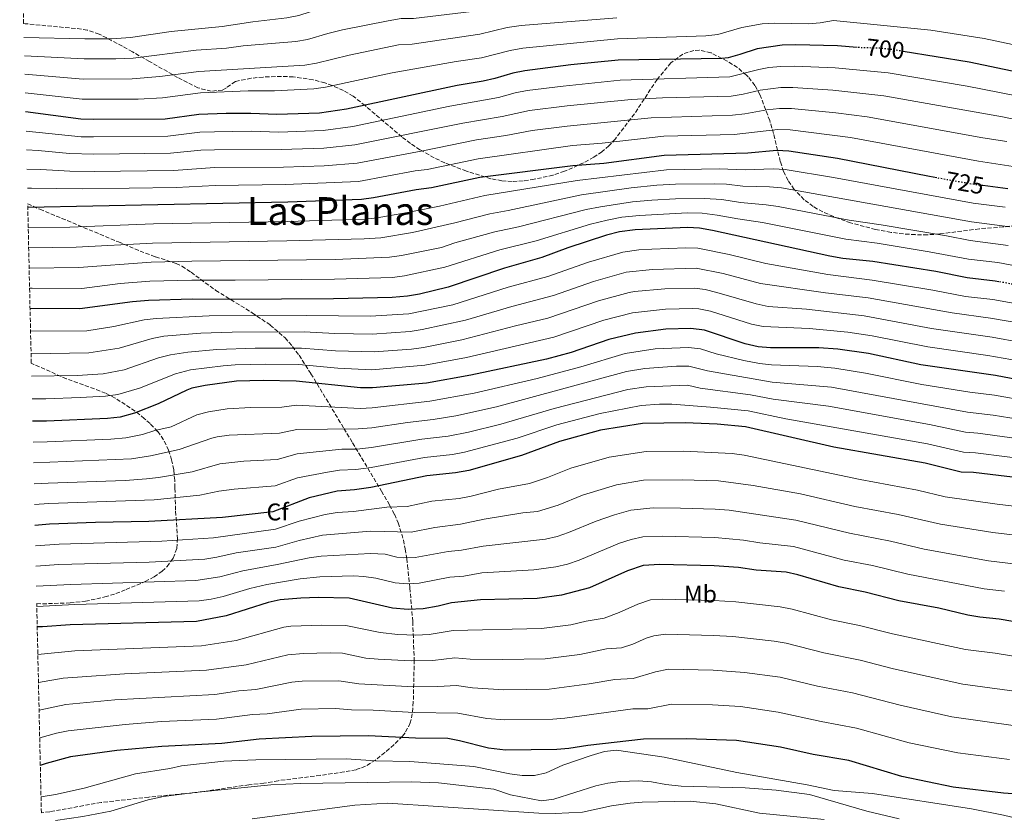
# Model space of a CAD drawing. Units: metres. Extents: x 655258 to 658729, y 4727862 to 4730253.
# Drawn here: x 655267 to 655675, y 4729330 to 4729659 of the extents above; entities that cross this region are included whole.
import ezdxf
from ezdxf.enums import TextEntityAlignment as Align

# ---------------------------------------------------------------- set-up
doc = ezdxf.new("R2010")
doc.units = ezdxf.units.M
doc.header["$MEASUREMENT"] = 0
doc.linetypes.add('DGN Style 3', pattern=[2.435891, 1.739922, -0.695969])
doc.linetypes.add('DGN Style 5', pattern=[1.217945, 0.521977, -0.695969])
for name, color, linetype, lineweight in [('Cota de curva de nivel directora', 7, 'Continuous', 0), ('Curva de nivel directora', 30, 'Continuous', 30), ('Curva de nivel directora no vista', 30, 'DGN Style 5', 30), ('Curva de nivel intermedia', 30, 'Continuous', 0), ('Etiqueta de uso rústico', 92, 'Continuous', 0), ('Etiqueta de zona arbolada', 92, 'Continuous', 0), ('Texto de Área (paraje) menor', 7, 'Continuous', 0), ('Zona arbolada', 92, 'DGN Style 3', 0)]:
    doc.layers.add(name, color=color, linetype=linetype, lineweight=lineweight)
doc.styles.add('Style-Arial', font='arial.ttf')

msp = doc.modelspace()

# ---------------------------------------------------------------- linework, layer by layer
at = {"layer": 'Curva de nivel directora', "color": 30, "linetype": 'Continuous', "lineweight": 30, "flags": 128}
for points, elevation in [([(655613.86, 4729647.92), (655605.77, 4729648.6), (655588.51, 4729648.96), (655582.8, 4729648.77), (655572.59, 4729647.31), (655565.4, 4729644.9), (655560.54, 4729643.6), (655557.91, 4729643.31), (655515.03, 4729642.6), (655495.51, 4729640.65), (655476.4, 4729638.24), (655471.5, 4729637.23), (655464.06, 4729634.98), (655459.19, 4729633.87), (655448.37, 4729632.21), (655402.67, 4729622.4), (655391.48, 4729620.64), (655373.81, 4729620.15), (655363.12, 4729620.62), (655352.93, 4729620.58), (655341.64, 4729620.19), (655327.6, 4729618.17), (655297.97, 4729618.03), (655292.78, 4729618.16), (655269.94, 4729621.31)], 700), ([(655966.54, 4729640.29), (655972.8, 4729639.54), (655977.7, 4729638.56), (655978.32, 4729638.36), (655978.35, 4729636.56), (655976.25, 4729635.47), (655964.34, 4729632), (655951.48, 4729629.16), (655936.27, 4729625.14), (655901.35, 4729619.92), (655876.2, 4729617.38), (655869.33, 4729617.1), (655856.53, 4729617.01), (655830.56, 4729618.26), (655810.03, 4729618.39), (655784.83, 4729619.55), (655771.6, 4729620.88), (655757.58, 4729623.74), (655723.62, 4729629.88), (655697.27, 4729633.64), (655680.65, 4729637.47), (655660.15, 4729641.73), (655632.97, 4729646.22)], 700), ([(655646.9, 4729593.91), (655643.74, 4729594.47), (655605.7, 4729602), (655585.59, 4729605), (655580.59, 4729605.2), (655568.66, 4729604.11), (655534.08, 4729603.26), (655509.05, 4729599.91), (655496.26, 4729598.97), (655457.84, 4729594.07), (655437.88, 4729589.82), (655431.54, 4729588.98), (655413.82, 4729585.64), (655408.85, 4729585.03), (655378.39, 4729583.93), (655270.83, 4729581.69)], 725), ([(655676.2, 4729589.47), (655665.86, 4729590.74)], 725), ([(655672.47, 4729551.01), (655670.98, 4729551.29), (655659.32, 4729552.59), (655646.37, 4729555.25), (655620.43, 4729559.3), (655608, 4729560.61), (655602.63, 4729561.54), (655554.04, 4729572.24), (655548.73, 4729573.21), (655543.74, 4729573.45), (655522.05, 4729572.52), (655515.64, 4729571.65), (655510.15, 4729570.29), (655494.15, 4729564.96), (655483.52, 4729560.99), (655468.06, 4729556.65), (655444.77, 4729548.75), (655432.85, 4729545.92), (655427.93, 4729545.06), (655421.54, 4729544.41), (655397.33, 4729543.9), (655354.23, 4729543.63), (655338.81, 4729543.84), (655320.8, 4729543.29), (655314.17, 4729542.72), (655292.4, 4729539.74), (655271.77, 4729539.93)], 750), ([(655699.23, 4729506.87), (655671.17, 4729512.25), (655640.25, 4729516.63), (655618.54, 4729521.28), (655605.94, 4729523.16), (655598.08, 4729523.71), (655578.08, 4729523.72), (655573, 4729524.07), (655567.58, 4729525.25), (655550.67, 4729530.92), (655545.15, 4729531.68), (655534.77, 4729531.36), (655522.22, 4729529.74), (655511.15, 4729527.14), (655495.57, 4729521.71), (655485.35, 4729518.92), (655454.12, 4729512.39), (655435.68, 4729509.08), (655413.46, 4729507.11), (655408.46, 4729507.08), (655381.78, 4729509.93), (655368.23, 4729510.12), (655357.2, 4729509.89), (655344.15, 4729508.13), (655338.72, 4729506.94), (655336.65, 4729506.14), (655324.78, 4729500.45), (655315.03, 4729496.66), (655308.98, 4729495.06), (655303.81, 4729494.4), (655278.54, 4729493.29), (655272.81, 4729493.29)], 775), ([(655688.46, 4729468.88), (655662.07, 4729472.05), (655656.96, 4729472.19), (655642.03, 4729475.98), (655604.2, 4729482.57), (655567.69, 4729490.93), (655555.93, 4729492.08), (655542.77, 4729492.66), (655525.13, 4729492.39), (655507.76, 4729489.56), (655490.8, 4729484.99), (655475.05, 4729479.13), (655453.25, 4729473), (655447.71, 4729471.96), (655435.94, 4729470.7), (655412.73, 4729465.9), (655405.97, 4729464.95), (655398.78, 4729464.41), (655387.18, 4729461.69), (655372.17, 4729455.8), (655351.33, 4729453.52), (655320.96, 4729451.81), (655298.87, 4729451.44), (655279.84, 4729450.73), (655273.78, 4729450.18)], 800), ([(655706.6, 4729405.63), (655672.59, 4729411.5), (655664.59, 4729412.28), (655659.66, 4729413.11), (655647.72, 4729415.97), (655631.12, 4729419), (655617.23, 4729422.66), (655606.3, 4729424.8), (655589.4, 4729429.75), (655584.52, 4729430.85), (655572.12, 4729431.71), (655564.8, 4729432.86), (655554.72, 4729433.54), (655532.27, 4729434.13), (655525.3, 4729433.7), (655518.89, 4729431.41), (655503.23, 4729424.4), (655491.61, 4729421.41), (655481.5, 4729420.04), (655458.12, 4729419.47), (655446.08, 4729418.23)], 825), ([(655446.08, 4729418.23), (655440.6, 4729416.77), (655434.37, 4729415.72), (655428.23, 4729415.52), (655421.67, 4729415.95), (655403.79, 4729420.21), (655390.99, 4729420.43), (655383.8, 4729420.21), (655375.16, 4729419.46), (655370.28, 4729418.33), (655352.93, 4729412.77), (655340.58, 4729410.46), (655288.41, 4729409.06), (655276.91, 4729408.32), (655274.72, 4729408.28)], 825), ([(655688.02, 4729338.56), (655674.38, 4729339.54), (655653.58, 4729342), (655632.35, 4729346.44), (655610.42, 4729352.98), (655595.7, 4729355.53), (655582.16, 4729358.49), (655563.95, 4729361.26), (655543.24, 4729361.91), (655525.49, 4729361.85), (655502.44, 4729359.24), (655494.6, 4729357.94), (655489.61, 4729357.61), (655468.44, 4729357.32), (655461.35, 4729358.1), (655449.44, 4729361.21), (655444.52, 4729362.18), (655431.17, 4729362.25), (655411.71, 4729363.28), (655388.3, 4729362.91), (655366.52, 4729361.84), (655351.04, 4729360.09), (655326.24, 4729358.87), (655307.61, 4729357.17), (655288.56, 4729354.5), (655278.49, 4729351.8), (655276.01, 4729350.95)], 850)]:
    msp.add_lwpolyline(points, dxfattribs=dict(at, elevation=elevation))
at = {"layer": 'Curva de nivel directora no vista', "color": 30, "linetype": 'DGN Style 5', "lineweight": 30, "flags": 128}
for points, elevation in [([(655632.97, 4729646.22), (655628.65, 4729646.94), (655622.71, 4729647.59), (655616.47, 4729647.7), (655613.86, 4729647.92)], 700), ([(655665.86, 4729590.74), (655662.42, 4729591.16), (655646.9, 4729593.91)], 725), ([(655691.3, 4729547.34), (655689.77, 4729547.77), (655672.47, 4729551.01)], 750)]:
    msp.add_lwpolyline(points, dxfattribs=dict(at, elevation=elevation))
at = {"layer": 'Curva de nivel intermedia', "color": 30, "linetype": 'Continuous', "lineweight": 0, "flags": 128}
for points, elevation in [([(655513.91, 4729677.78), (655473.37, 4729675.7), (655468.4, 4729675.18), (655456.37, 4729672.92), (655447.9, 4729671.77), (655430.81, 4729670.51), (655423.44, 4729670.32), (655398.33, 4729665.6), (655392.29, 4729664.14), (655382.88, 4729661.06), (655377.97, 4729660.13), (655363.87, 4729658.49), (655351.26, 4729656.57), (655330.08, 4729654.46), (655313.37, 4729652.04), (655305.53, 4729651.46), (655294.49, 4729651.43), (655269.25, 4729652.05)], 680), ([(655474.13, 4729666.33), (655467.92, 4729665.48), (655454.44, 4729662.74), (655430.31, 4729659.89), (655425.31, 4729659.81), (655419.85, 4729658.92), (655401.06, 4729655.16), (655394.89, 4729653.71), (655386.59, 4729651.2), (655381.66, 4729650.36), (655359.88, 4729648.51), (655352.98, 4729647.58), (655340.42, 4729646.74), (655314.41, 4729643.48), (655307.3, 4729643.14), (655294.11, 4729643.11), (655269.42, 4729644.38)], 685), ([(655514.47, 4729660.19), (655474.88, 4729656.97), (655469.11, 4729656.07), (655457.77, 4729653.39), (655429.81, 4729649.26), (655424.15, 4729648.9), (655403.8, 4729644.71), (655390.31, 4729641.34), (655385.36, 4729640.55), (655341.6, 4729637.95), (655325.43, 4729635.8), (655314.06, 4729634.93), (655293.73, 4729634.79), (655269.59, 4729636.84)], 690), ([(655666.39, 4729651.62), (655644.35, 4729655), (655604.12, 4729658.99), (655598.55, 4729658.02), (655593.57, 4729657.67), (655579.53, 4729657.92), (655574.54, 4729657.7), (655566.13, 4729656.06), (655556.2, 4729653.2), (655551.23, 4729652.64), (655514.75, 4729651.4), (655475.64, 4729647.6), (655470.31, 4729646.65), (655458.48, 4729643.64), (655447.96, 4729642.07), (655421.59, 4729637.43), (655394.02, 4729631.48), (655389.08, 4729630.7), (655372.92, 4729629.93), (655362.04, 4729629.92), (655342.27, 4729629.13), (655326.52, 4729626.99), (655316.53, 4729626.53), (655293.35, 4729626.46), (655269.76, 4729629.08)], 695), ([(655680.73, 4729648.52), (655666.39, 4729651.62)], 695), ([(655679.76, 4729627.87), (655659.37, 4729631.83), (655626.76, 4729637.42), (655604.77, 4729639.43), (655587.93, 4729640.17), (655582.36, 4729640.06), (655577.38, 4729639.57), (655573.19, 4729638.8), (655561.17, 4729635.68), (655515.87, 4729634.33), (655492.25, 4729631.88), (655477.4, 4729630.01), (655472.48, 4729629.07), (655465.54, 4729627.15), (655445.38, 4729623.53), (655405.27, 4729615.18), (655393.01, 4729613.48), (655374.73, 4729612.91), (655363.17, 4729613.22), (655348.02, 4729613.03), (655341.99, 4729612.79), (655328.76, 4729611.13), (655298.06, 4729610.88), (655292.91, 4729610.96), (655270.12, 4729613.31)], 705), ([(655694.5, 4729614.88), (655673.95, 4729619.12), (655624.88, 4729627.89), (655603.76, 4729630.26), (655587.34, 4729631.38), (655582.34, 4729631.36), (655573.8, 4729630.28), (655566.7, 4729628.58), (655561.76, 4729627.8), (655533.38, 4729627.04), (655520.41, 4729626.37), (655493.95, 4729623.73), (655478.39, 4729621.77), (655467.02, 4729619.31), (655450.76, 4729616.6), (655406.17, 4729607.61), (655393.22, 4729606.22), (655375.64, 4729605.66), (655348.12, 4729605.6), (655342.34, 4729605.39), (655329.92, 4729604.1), (655298.14, 4729603.72), (655288.04, 4729604.06), (655275.14, 4729605.27), (655270.29, 4729605.54)], 710), ([(655675.81, 4729608.95), (655665.8, 4729610.5), (655618.05, 4729619.16), (655605.04, 4729620.85), (655586.76, 4729622.58), (655581.76, 4729622.64), (655576.5, 4729622.09), (655567.36, 4729620.43), (655562.38, 4729619.86), (655528.62, 4729618.82), (655493.98, 4729615.39), (655479.39, 4729613.54), (655468.5, 4729611.48), (655456.4, 4729609.69), (655434.25, 4729605.1), (655407.07, 4729600.06), (655393.43, 4729598.97), (655376.56, 4729598.42), (655348.21, 4729598.17), (655331.08, 4729597.06), (655298.23, 4729596.57), (655288.16, 4729596.71), (655276.23, 4729597.46), (655270.47, 4729597.54)], 715), ([(655680.22, 4729598.44), (655664.11, 4729600.83), (655611.07, 4729610.63), (655586.17, 4729613.79), (655581.03, 4729613.91), (655563.02, 4729611.91), (655533.85, 4729611.19), (655508.46, 4729608.27), (655496.11, 4729607.31), (655457.12, 4729601.88), (655436.07, 4729597.46), (655431.11, 4729596.81), (655407.61, 4729592.5), (655377.47, 4729591.17), (655348.3, 4729590.74), (655332.24, 4729590.03), (655293.32, 4729589.36), (655272.32, 4729589.68), (655270.65, 4729589.65)], 720), ([(655675.16, 4729581.83), (655661.8, 4729583.45), (655604.11, 4729594.12), (655584.12, 4729597.38), (655579.13, 4729597.72), (655567.64, 4729597.32), (655556.74, 4729597.66), (655535.01, 4729597.26), (655498.09, 4729592.92), (655459.88, 4729586.59), (655441.08, 4729582.22), (655427.87, 4729579.63), (655415.36, 4729577.39), (655410.39, 4729576.91), (655378.18, 4729575.9), (655322.88, 4729574.89), (655288.21, 4729573.6), (655271.02, 4729573.33)], 730), ([(655677.05, 4729573.69), (655661.18, 4729575.73), (655582.64, 4729589.77), (655577.67, 4729590.29), (655566.62, 4729590.52), (655559.81, 4729591.29), (655554.82, 4729591.49), (655538.7, 4729591.37), (655530.96, 4729590.87), (655520.35, 4729589.77), (655499.92, 4729586.87), (655469.46, 4729580.42), (655461.93, 4729579.1), (655447.41, 4729575.38), (655430, 4729571.38), (655416.91, 4729569.15), (655409.93, 4729568.7), (655377.97, 4729567.87), (655322.36, 4729566.99), (655290.78, 4729565.25), (655271.2, 4729564.98)], 735), ([(655676.38, 4729565.97), (655660.56, 4729568.02), (655650.82, 4729569.96), (655623.87, 4729574.53), (655610.52, 4729576.48), (655581.17, 4729582.15), (655576.22, 4729582.86), (655565.6, 4729583.73), (655557.89, 4729584.94), (655550.7, 4729585.42), (655538.71, 4729585.33), (655528.9, 4729584.72), (655520.92, 4729584.02), (655507.72, 4729581.99), (655501.75, 4729580.81), (655473.84, 4729573.72), (655463.97, 4729571.62), (655447.47, 4729567.03), (655442.01, 4729565.18), (655425.45, 4729561.82), (655420.5, 4729561.09), (655397.94, 4729560.21), (655338.65, 4729559.54), (655321.84, 4729559.09), (655291.96, 4729556.87), (655271.39, 4729556.64)], 740), ([(655691.84, 4729555.16), (655672.02, 4729558.93), (655659.94, 4729560.3), (655643.66, 4729563.42), (655622.15, 4729566.92), (655609.26, 4729568.55), (655574.77, 4729575.43), (655564.58, 4729576.94), (655555.96, 4729578.59), (655549.72, 4729579.32), (655543.73, 4729579.46), (655523.84, 4729578.45), (655516.52, 4729577.64), (655510.46, 4729576.49), (655503.58, 4729574.76), (655481.11, 4729567.95), (655466.02, 4729564.13), (655443.39, 4729556.96), (655426.69, 4729553.39), (655421.72, 4729552.76), (655397.64, 4729552.05), (655356.54, 4729551.59), (655338.73, 4729551.69), (655321.32, 4729551.19), (655309.04, 4729550.21), (655293.18, 4729548.24), (655272.6, 4729548.36), (655271.58, 4729548.3)], 745), ([(655683.81, 4729541.15), (655670.03, 4729543.62), (655658.72, 4729544.94), (655645.15, 4729547.53), (655620.06, 4729551.7), (655601.72, 4729553.97), (655576.09, 4729558.58), (655560.99, 4729562.3), (655548.01, 4729564.9), (655543.01, 4729565.02), (655528.96, 4729564.45), (655523.6, 4729564.16), (655516.96, 4729563.27), (655502.76, 4729559.13), (655485.93, 4729553.13), (655469.56, 4729548.69), (655446.64, 4729541.48), (655428.48, 4729537.72), (655412.38, 4729536.78), (655386.22, 4729537.06), (655345.83, 4729536.86), (655323.97, 4729535.86), (655319.01, 4729535.23), (655306.42, 4729532.42), (655295.25, 4729530.73), (655271.98, 4729530.61)], 755), ([(655682.76, 4729533.54), (655669.08, 4729535.95), (655653.19, 4729538.11), (655618.44, 4729544.29), (655600.81, 4729546.41), (655573.96, 4729550.25), (655558.41, 4729554.45), (655547.3, 4729556.6), (655529.17, 4729556.08), (655518.27, 4729554.89), (655504.86, 4729551.13), (655488.34, 4729545.28), (655471.06, 4729540.74), (655451.88, 4729535.12), (655433.98, 4729531.18), (655429.04, 4729530.44), (655413.23, 4729529.36), (655397.8, 4729529.6), (655385.11, 4729530.27), (655355.42, 4729530.13)], 760), ([(655681.71, 4729525.93), (655669.75, 4729528.03), (655644.69, 4729531.72), (655616.83, 4729536.86), (655592.99, 4729539.7), (655577.04, 4729540.78), (655572.15, 4729541.82), (655555.83, 4729546.61), (655550.95, 4729547.78), (655546.58, 4729548.29), (655534.36, 4729548.02), (655521.72, 4729546.94), (655519.59, 4729546.5), (655506.96, 4729543.14), (655485.96, 4729535.98), (655472.56, 4729532.78), (655450.38, 4729526.93), (655434.55, 4729523.82), (655429.6, 4729523.15), (655414.07, 4729521.94), (655398.04, 4729522.45), (655384, 4729523.49), (655364.87, 4729523.51), (655349.04, 4729523.04), (655337.04, 4729521.87), (655329.82, 4729520.75), (655324.95, 4729519.48), (655310.72, 4729514.54), (655302.01, 4729512.91), (655291.25, 4729512.24), (655272.4, 4729511.94)], 765), ([(655680.65, 4729518.31), (655667.99, 4729520.5), (655643.07, 4729524.07), (655620.15, 4729528.69), (655610.01, 4729530.19), (655594, 4729531.65), (655575.02, 4729532.42), (655570.13, 4729533.45), (655553.25, 4729538.76), (655548.34, 4729539.83), (655545.87, 4729539.99), (655534.57, 4729539.69), (655520.9, 4729538.12), (655509.05, 4729535.14), (655488.38, 4729528.11), (655452.25, 4729519.66), (655435.11, 4729516.45), (655413.08, 4729514.53), (655399.11, 4729515.22), (655382.89, 4729516.71), (655369.05, 4729516.84), (655356.61, 4729516.64), (655351.62, 4729516.23), (655338.14, 4729514.53), (655331.91, 4729512.95), (655316.99, 4729507.01), (655308.04, 4729504.32), (655302.91, 4729503.66), (655292.54, 4729503.1), (655278.31, 4729502.61), (655272.61, 4729502.54)], 770), ([(655355.42, 4729530.13), (655342.44, 4729529.67), (655327.14, 4729528.43), (655322.23, 4729527.47), (655308.57, 4729523.48), (655296.14, 4729521.58), (655272.19, 4729521.24)], 760), ([(655698.49, 4729499.17), (655670.66, 4729504.05), (655660.42, 4729505.36), (655640.59, 4729508.5), (655617.33, 4729513.25), (655604.62, 4729515.27), (655597.35, 4729515.93), (655578.43, 4729516.61), (655573.46, 4729517.19), (655567.03, 4729518.39), (655555.6, 4729521.13), (655549.09, 4729523.27), (655544.1, 4729523.75), (655530.39, 4729523.22), (655517.88, 4729521.33), (655499.64, 4729515.75), (655481.59, 4729510.92), (655455.42, 4729504.93), (655437.09, 4729501.55), (655413.31, 4729498.87), (655408.32, 4729498.64), (655381.93, 4729499.92), (655375.86, 4729499.16), (655363.03, 4729499.04), (655353.23, 4729498.41), (655345.59, 4729497.21), (655340.74, 4729495.99), (655330.09, 4729491.06), (655323.37, 4729489.45), (655318.3, 4729487.81), (655311.38, 4729486.41), (655305.24, 4729485.85), (655278.8, 4729484.78), (655273.01, 4729484.64)], 780), ([(655697.76, 4729491.47), (655670.14, 4729495.86), (655659.58, 4729497.06), (655603.29, 4729507.37), (655578.78, 4729509.49), (655551.97, 4729514.12), (655544.2, 4729516.07), (655539.2, 4729516.08), (655526, 4729515.12), (655518.47, 4729513.88), (655464.64, 4729499.33), (655447.87, 4729495.57), (655438.5, 4729494.02), (655427.84, 4729492.81), (655413.17, 4729490.63), (655407.46, 4729490.23), (655382.08, 4729489.9), (655374.94, 4729488.32), (655354.19, 4729487.57), (655349.22, 4729486.9), (655347.02, 4729486.29), (655333.4, 4729481.57), (655321.56, 4729478.95), (655313.77, 4729477.76), (655273.2, 4729476.1)], 785), ([(655697.02, 4729483.77), (655663.73, 4729488.41), (655658.74, 4729488.76), (655643.78, 4729491.89), (655601.97, 4729499.48), (655579.13, 4729502.38), (655569.81, 4729504.19), (655548.9, 4729506.97), (655543.72, 4729508.27), (655526.59, 4729507.59), (655519.05, 4729506.42), (655488.62, 4729498.56), (655466.51, 4729492.12), (655453.15, 4729488.84), (655444.74, 4729487.15), (655433.84, 4729485.88), (655413.02, 4729482.38), (655406.97, 4729481.8), (655400.66, 4729481.69), (655382.23, 4729479.89), (655374.01, 4729477.48), (655360.22, 4729476.78), (655350.28, 4729475.73), (655338.84, 4729472.36), (655324.83, 4729470.1), (655319.87, 4729469.43), (655311.17, 4729468.85), (655279.32, 4729467.75), (655273.4, 4729467.44)], 790), ([(655702.15, 4729475.28), (655662.9, 4729480.23), (655657.9, 4729480.46), (655642.91, 4729483.94), (655584.35, 4729494.35), (655568.75, 4729497.56), (655553.28, 4729499.17), (655537.17, 4729500.34), (655532.17, 4729500.43), (655524.55, 4729499.86), (655507.63, 4729496.51), (655489.71, 4729491.78), (655473.19, 4729486.27), (655451.46, 4729480.52), (655446.54, 4729479.62), (655434.89, 4729478.29), (655412.88, 4729474.14), (655406.47, 4729473.38), (655399.72, 4729473.05), (655394.79, 4729472.25), (655382.38, 4729469.88), (655373.09, 4729466.64), (655356.25, 4729465.26), (655349.89, 4729464.44), (655342.03, 4729462.68), (655323.12, 4729460.75), (655279.58, 4729459.24), (655273.59, 4729458.84)], 795), ([(655693.81, 4729456.42), (655671.77, 4729458.99), (655650.25, 4729462.11), (655638.88, 4729464.84), (655615.18, 4729469.18), (655567.11, 4729479.32), (655562.15, 4729480), (655542.11, 4729480.89), (655526.66, 4729480.85), (655511.27, 4729478.39), (655495.51, 4729473.87), (655485.79, 4729470.08), (655478.36, 4729467.59), (655465.59, 4729465.16), (655454.22, 4729462.29), (655449.31, 4729461.38), (655437.97, 4729460.21), (655427.79, 4729458.08), (655419.39, 4729457.78), (655405.53, 4729456), (655398.78, 4729455.59), (655393.84, 4729454.81), (655383.14, 4729452.04), (655373.33, 4729448.63), (655347.66, 4729445.15), (655326.21, 4729443.67), (655283.79, 4729442.49), (655273.97, 4729441.75)], 805), ([(655702.56, 4729443.5), (655669.98, 4729447.31), (655648.39, 4729450.8), (655630.85, 4729454.77), (655612.96, 4729458.08), (655590.48, 4729463.22), (655570.89, 4729466.7), (655556.57, 4729468.61), (655541.45, 4729469.13), (655525.57, 4729468.95), (655514.36, 4729467.04), (655500.21, 4729462.74), (655490.15, 4729458.66), (655481.67, 4729456.04), (655475.63, 4729455.45), (655459.61, 4729452.83), (655449.84, 4729450.7), (655439.13, 4729449.43), (655429.44, 4729447.49), (655412.53, 4729447.83), (655392.74, 4729446.13), (655383.04, 4729444), (655373.41, 4729441.27), (655357.01, 4729438.83), (655348.97, 4729437.05), (655344.02, 4729436.31), (655321.06, 4729435.06), (655283.69, 4729434.06), (655274.16, 4729433.39)], 810), ([(655701.31, 4729431.56), (655668.18, 4729435.64), (655641.61, 4729440.4), (655627.72, 4729443.72), (655610.74, 4729446.99), (655588.49, 4729452.43), (655560.97, 4729456.48), (655555.2, 4729456.96), (655540.79, 4729457.36), (655529.47, 4729457.43), (655520.27, 4729456.52), (655513.49, 4729454.6), (655505.86, 4729451.96), (655494.51, 4729447.24), (655489.77, 4729445.63), (655484.99, 4729444.5), (655459.12, 4729441.71), (655450.28, 4729439.97), (655444.74, 4729439.51), (655431.08, 4729436.9), (655426.08, 4729436.77), (655423.46, 4729437.04), (655418.61, 4729438.3), (655412.62, 4729438.61), (655392.16, 4729437.57), (655387.21, 4729436.87), (655373.96, 4729434), (655359.84, 4729431.49), (655350.29, 4729428.96), (655340.4, 4729427.43), (655288.6, 4729425.86), (655274.35, 4729425.04)], 815), ([(655674.77, 4729423.1), (655666.39, 4729423.96), (655634.83, 4729430.02), (655620.22, 4729433.67), (655608.52, 4729435.89), (655587.49, 4729441.46), (655573.66, 4729443), (655566.83, 4729444.14), (655554.96, 4729445.25), (655533.37, 4729445.82), (655525.27, 4729445.44), (655520.37, 4729444.39), (655515.61, 4729442.85), (655498.87, 4729435.82), (655494.12, 4729434.25), (655489.24, 4729433.13), (655480.21, 4729431.86)], 820), ([(655480.21, 4729431.86), (655458.62, 4729430.59), (655451.14, 4729429.3), (655445.41, 4729428.87), (655432.73, 4729426.31), (655427.73, 4729426.04), (655422.73, 4729426.47), (655414.78, 4729428.35), (655409.82, 4729429.1), (655405.58, 4729429.35), (655391.57, 4729429), (655383.55, 4729428.14), (655369.65, 4729425.81), (655362.68, 4729424.15), (655351.61, 4729420.86), (655346.72, 4729419.74), (655341.77, 4729419.03), (655290.25, 4729417.52), (655274.54, 4729416.66)], 820), ([(655709.13, 4729391.15), (655670.96, 4729397.34), (655658.63, 4729398.85), (655628.49, 4729405.35), (655614.88, 4729408.89), (655603.2, 4729411.16), (655586.96, 4729415.65), (655582.04, 4729416.53), (655563.63, 4729418.57), (655554.57, 4729419.15), (655533.46, 4729419.68), (655528.47, 4729419.45), (655523.17, 4729417.68), (655515.46, 4729414.24), (655509.23, 4729411.9), (655501.82, 4729410.67), (655495.41, 4729409.16), (655483.28, 4729407.56), (655446.75, 4729406.83), (655436.91, 4729405.05), (655431.4, 4729404.82), (655423.83, 4729405.13), (655416.61, 4729405.9), (655402.37, 4729408.78), (655392.37, 4729408.97), (655379.68, 4729408.58), (655376.79, 4729408.1), (655357.01, 4729402.65), (655342.67, 4729400.39), (655290.27, 4729398.4), (655274.98, 4729396.8)], 830), ([(655696.21, 4729379.31), (655657.6, 4729384.62), (655628.88, 4729390.94), (655615.09, 4729394.57), (655600.11, 4729397.52), (655584.53, 4729401.55), (655579.6, 4729402.38), (655562.46, 4729404.28), (655554.41, 4729404.75), (655534.66, 4729405.24), (655529.72, 4729404.57), (655526.63, 4729403.6), (655521.15, 4729401.15), (655516.39, 4729399.63), (655510.24, 4729399.17), (655499.2, 4729396.91), (655484.86, 4729395.07), (655467.28, 4729394.73), (655453.8, 4729394.93), (655447.42, 4729395.42), (655438.43, 4729394.3), (655429.41, 4729394.21), (655415.69, 4729394.85), (655410.72, 4729395.38), (655400.96, 4729397.34), (655395.96, 4729397.56), (655384.92, 4729397.33), (655378.42, 4729396.74), (655361.09, 4729392.53), (655344.76, 4729390.31)], 835), ([(655344.76, 4729390.31), (655310.87, 4729388.82), (655291.45, 4729387.53), (655285.48, 4729387.04), (655275.24, 4729385.29)], 835), ([(655679.38, 4729367.34), (655653.08, 4729371.06), (655631.69, 4729375.83), (655611.89, 4729381.03), (655597.45, 4729383.78), (655582.09, 4729387.45), (655567.22, 4729389.44), (655554.26, 4729390.36), (655535.85, 4729390.79), (655530.5, 4729389.7), (655521.24, 4729386.89), (655513.61, 4729386.53), (655503, 4729384.66), (655486.44, 4729382.58), (655467.67, 4729382.26), (655454.71, 4729383.07), (655448.1, 4729384.02), (655440.46, 4729383.6), (655430.46, 4729383.54), (655407.75, 4729384.72), (655399.54, 4729385.91), (655384.38, 4729385.8), (655380.05, 4729385.38), (655365.16, 4729382.41)], 840), ([(655365.16, 4729382.41), (655358.1, 4729381.88), (655348.22, 4729380.35), (655306.8, 4729378.11), (655286.5, 4729376.2), (655275.5, 4729373.77)], 840), ([(655676.88, 4729353.44), (655655.55, 4729356.19), (655635.42, 4729360.35), (655613.59, 4729366.44), (655599.02, 4729369.15), (655581.14, 4729373.07), (655565.58, 4729375.35), (655554.11, 4729375.97), (655537.05, 4729376.34), (655527.24, 4729374.38), (655521.04, 4729374.36), (655493.01, 4729370.5), (655488.03, 4729370.1), (655468.05, 4729369.79), (655460.7, 4729370.37), (655448.77, 4729372.61), (655430.58, 4729372.9), (655413.7, 4729373.81), (655404.73, 4729373.92), (655398.13, 4729374.48), (655383.84, 4729374.22), (655369.84, 4729372.36), (655363.8, 4729372.03), (655348.95, 4729370.16), (655326.11, 4729369.11), (655311.16, 4729367.97), (655287.53, 4729365.35), (655282.64, 4729364.34), (655275.76, 4729362.36)], 845), ([(655697.65, 4729324.84), (655674.41, 4729330.44), (655661.21, 4729333.09), (655620.24, 4729339.39), (655604.31, 4729340.6), (655593.25, 4729342.9), (655564.14, 4729347.99), (655534.05, 4729354.4), (655514.27, 4729357.24), (655509.31, 4729356.68), (655503.88, 4729355.02), (655492.14, 4729351.05), (655485.31, 4729347.86), (655480.37, 4729346.79), (655475.37, 4729346.87), (655470.28, 4729347.47), (655455.34, 4729350.54), (655428.85, 4729352.61), (655414.63, 4729352.89), (655402.51, 4729353.66), (655365.18, 4729353.29), (655351.96, 4729352.75), (655334.47, 4729350.83), (655329.58, 4729349.77), (655315.34, 4729347.56), (655294.1, 4729341.61), (655282.29, 4729338.97), (655276.3, 4729338.03)], 855), ([(655631.3, 4729328.92), (655617.86, 4729332.02), (655594.1, 4729339), (655580.36, 4729340.7), (655567.59, 4729341.78), (655541.14, 4729342.41), (655534.68, 4729343.14), (655528.88, 4729344.21), (655523.42, 4729344.62), (655515.98, 4729344.34), (655510.7, 4729343.6), (655505.81, 4729342.55), (655488.44, 4729337), (655483.31, 4729336.31), (655470.43, 4729338.85), (655463.61, 4729341.22), (655440.73, 4729343.8), (655429.5, 4729344.17), (655383.71, 4729343.46), (655371.32, 4729342.94), (655339.95, 4729339.81), (655326.91, 4729338.12), (655320.65, 4729336.7), (655305.13, 4729332.08), (655293.64, 4729329.84), (655282.26, 4729328.17)], 860), ([(655600.18, 4729328.56), (655573.49, 4729331.29), (655555.46, 4729335.08), (655544.81, 4729336.14), (655524.98, 4729335.84), (655519.99, 4729335.42), (655512.27, 4729334.32), (655500.24, 4729331.65), (655488.96, 4729331.14), (655482.22, 4729331.21), (655419.78, 4729335.42), (655406.11, 4729334.5), (655363.7, 4729328.89)], 865)]:
    msp.add_lwpolyline(points, dxfattribs=dict(at, elevation=elevation))
at = {"layer": 'Zona arbolada', "color": 92, "linetype": 'DGN Style 3', "lineweight": 0}
for points in [[(655679.33, 4729574.21, 741.55), (655674.37, 4729573.68, 742.1), (655664.42, 4729572.87, 742.59), (655648.09, 4729570.75, 742.61), (655642.95, 4729570.4, 743.14), (655637.93, 4729570.46, 745.78), (655633, 4729570.76, 746.6), (655627.92, 4729571.42, 745.6), (655621.51, 4729572.64, 744.99), (655611.14, 4729575.31, 745.44), (655604.09, 4729577.93, 745.25), (655599.66, 4729579.86, 744.14), (655595.66, 4729582.12, 742.22), (655591.97, 4729584.92, 739.98), (655587.88, 4729589.18, 737.25), (655585.3, 4729592.82, 734.97), (655583.44, 4729596.59, 732.47), (655582.1, 4729600.67, 729.44), (655579.31, 4729612.23, 720.04), (655577.74, 4729617.62, 716.16), (655573.65, 4729628.39, 709.54), (655571.6, 4729632.16, 707.01), (655568.84, 4729635.67, 704.69), (655568.11, 4729636.43, 704.25), (655564.38, 4729639.56, 703.35), (655560.12, 4729642.26, 703.45), (655553.45, 4729645.61, 703.3), (655548.56, 4729646.75, 703.31), (655546.28, 4729646.66, 703.46), (655541.75, 4729645.14, 704.47), (655536.87, 4729641.51, 706.9), (655531.14, 4729634.64, 711.47), (655521.76, 4729620.41, 721.18), (655513.92, 4729610.13, 728.32), (655511.23, 4729607.23, 731.64), (655508.34, 4729604.77, 735.39), (655504.91, 4729602.45, 737.57), (655500.66, 4729600.12, 737.59), (655492.86, 4729596.67, 736.26), (655488.07, 4729595.07, 735.63), (655480.32, 4729593.36, 734.14), (655475.72, 4729592.67, 732.35), (655471.14, 4729592.43, 730.19), (655466.92, 4729592.75, 728.32), (655462.37, 4729593.61, 726.55), (655452.23, 4729596.72, 722.77), (655443.29, 4729600.17, 720.13), (655438.9, 4729602.23, 718.84), (655433.05, 4729605.6, 716.66), (655429.19, 4729608.18, 714.86), (655425.59, 4729610.87, 712.77), (655410.33, 4729623.83, 701.25), (655405.42, 4729627.7, 697.9), (655401.39, 4729630.14, 696.29), (655396.77, 4729632.12, 695.65), (655393.69, 4729633.2, 695.52), (655388.81, 4729634.55, 695.45), (655380.65, 4729635.71, 695.52), (655375.66, 4729635.89, 695.69), (655368.19, 4729635.65, 696.05), (655363.24, 4729635.13, 696.63), (655356.7, 4729633.85, 697.9), (655353.02, 4729631.17, 700.78), (655351.34, 4729630.25, 701.08), (655346.66, 4729629.82, 699.33), (655341.17, 4729631.17, 697.11), (655332.82, 4729635.48, 693.73), (655321.17, 4729642.05, 688.94), (655314.12, 4729646.06, 686.53), (655309.94, 4729648.42, 685.88), (655300.32, 4729653.44, 686), (655295.41, 4729655.08, 686.19), (655290.5, 4729655.78, 686.44), (655285.58, 4729656.18, 686.27), (655269.78, 4729657.71, 683.88), (655269.12, 4729657.77, 683.75), (655267.48, 4729730.47, 642.4)], [(655480.32, 4729593.36, 734.14), (655475.72, 4729592.67, 732.35), (655471.14, 4729592.43, 730.19), (655466.92, 4729592.75, 728.32), (655462.37, 4729593.61, 726.55), (655452.23, 4729596.72, 722.77), (655443.29, 4729600.17, 720.13), (655438.9, 4729602.23, 718.84), (655433.05, 4729605.6, 716.66), (655429.19, 4729608.18, 714.86), (655425.59, 4729610.87, 712.77), (655410.33, 4729623.83, 701.25), (655405.42, 4729627.7, 697.9), (655401.39, 4729630.14, 696.29), (655396.77, 4729632.12, 695.65), (655393.69, 4729633.2, 695.52), (655388.81, 4729634.55, 695.45), (655380.65, 4729635.71, 695.52), (655375.66, 4729635.89, 695.69), (655368.19, 4729635.65, 696.05), (655363.24, 4729635.13, 696.63), (655356.7, 4729633.85, 697.9), (655353.02, 4729631.17, 700.78), (655351.34, 4729630.25, 701.08), (655346.66, 4729629.82, 699.33), (655341.17, 4729631.17, 697.11), (655332.82, 4729635.48, 693.73), (655321.17, 4729642.05, 688.94), (655314.12, 4729646.06, 686.53), (655309.94, 4729648.42, 685.88), (655300.32, 4729653.44, 686), (655295.41, 4729655.08, 686.19), (655290.5, 4729655.78, 686.44), (655285.58, 4729656.18, 686.27), (655269.78, 4729657.71, 683.88), (655269.12, 4729657.77, 683.75)], [(655679.33, 4729574.21, 741.55), (655674.37, 4729573.68, 742.1), (655664.42, 4729572.87, 742.59), (655648.09, 4729570.75, 742.61), (655642.95, 4729570.4, 743.14), (655637.93, 4729570.46, 745.78), (655633, 4729570.76, 746.6), (655627.92, 4729571.42, 745.6), (655621.51, 4729572.64, 744.99), (655611.14, 4729575.31, 745.44), (655604.09, 4729577.93, 745.25), (655599.66, 4729579.86, 744.14), (655595.66, 4729582.12, 742.22), (655591.97, 4729584.92, 739.98), (655587.88, 4729589.18, 737.25), (655585.3, 4729592.82, 734.97), (655583.44, 4729596.59, 732.47), (655582.1, 4729600.67, 729.44), (655579.31, 4729612.23, 720.04), (655577.74, 4729617.62, 716.16), (655573.65, 4729628.39, 709.54), (655571.6, 4729632.16, 707.01), (655568.84, 4729635.67, 704.69), (655568.11, 4729636.43, 704.25), (655564.38, 4729639.56, 703.35), (655560.12, 4729642.26, 703.45), (655553.45, 4729645.61, 703.3), (655548.56, 4729646.75, 703.31), (655546.28, 4729646.66, 703.46), (655541.75, 4729645.14, 704.47), (655536.87, 4729641.51, 706.9), (655531.14, 4729634.64, 711.47), (655521.76, 4729620.41, 721.18), (655513.92, 4729610.13, 728.32), (655511.23, 4729607.23, 731.64), (655508.34, 4729604.77, 735.39), (655504.91, 4729602.45, 737.57), (655500.66, 4729600.12, 737.59), (655492.86, 4729596.67, 736.26), (655488.07, 4729595.07, 735.63), (655480.32, 4729593.36, 734.14)], [(655270.79, 4729583.17, 739.21), (655275.85, 4729580.94, 739.89), (655284.93, 4729577.2, 741.75), (655308.37, 4729567.43, 747.42), (655317.26, 4729563.66, 750.08), (655323.64, 4729561.28, 752.77), (655332.21, 4729558.58, 757.22), (655334.58, 4729557.39, 758.48), (655338.35, 4729554.92, 760.4), (655348.55, 4729547.44, 765.62), (655363.59, 4729538.19, 774.46), (655371.1, 4729533.1, 778.93), (655377.23, 4729527.79, 782.49), (655380.31, 4729524.28, 784.47), (655383.05, 4729520.6, 786.42), (655387.96, 4729512.97, 790.49), (655401.61, 4729490.32, 804.62), (655405.17, 4729484.38, 807.96), (655417.12, 4729464.44, 817.09), (655420.49, 4729458.61, 820.12), (655422.49, 4729454.82, 822.73), (655424.06, 4729451.25, 825.96), (655426.22, 4729444.22, 833.13), (655426.95, 4729440.53, 836.53), (655427.55, 4729436.54, 839.43), (655427.92, 4729433.53, 841.01), (655428.91, 4729424.41, 844.8), (655430.04, 4729410.4, 850.18), (655430.69, 4729394.56, 856.36), (655430.28, 4729377.21, 863.76), (655429.82, 4729372.3, 864.59), (655429.06, 4729368.53, 865.09), (655426.9, 4729364.41, 866.94), (655425.76, 4729363.06, 867.47), (655422.28, 4729359.52, 868.03), (655418.55, 4729356.31, 868.52), (655414.63, 4729353.21, 869.71), (655410.55, 4729350.61, 871.08), (655406.6, 4729349.22, 871.96), (655401.67, 4729348.3, 872.51), (655391.78, 4729346.85, 872.66), (655374.4, 4729344.67, 870.65), (655368.49, 4729343.62, 870.38), (655362.27, 4729342.98, 870.11), (655340.78, 4729339.8, 868.26), (655320.88, 4729337.89, 867.74), (655301.15, 4729335.67, 868), (655279.95, 4729331.82, 867.2), (655276.45, 4729331.42, 866.84)], [(655274.51, 4729417.88, 827.31), (655276.9, 4729417.81, 827.12), (655288.3, 4729418.15, 826.07), (655294.65, 4729418.87, 825.4), (655302.69, 4729420.63, 824.08), (655307.25, 4729422.04, 822.7), (655311.47, 4729423.67, 820.65), (655319.36, 4729427.03, 815.53), (655323.06, 4729428.92, 812.78), (655326.43, 4729431.26, 810.04), (655328.5, 4729433.22, 808.21), (655330.99, 4729436.75, 805.49), (655332.45, 4729440.78, 802.76), (655332.8, 4729444.66, 805.26), (655331.94, 4729456.57, 797.73), (655331.71, 4729465.78, 792.82), (655331.61, 4729468.89, 791.19), (655331.19, 4729473.24, 788.92), (655330.33, 4729477.38, 786.75), (655329.08, 4729481.34, 784.65), (655327.01, 4729485.67, 782.32), (655324.54, 4729489.1, 780.33), (655321.44, 4729492.34, 778.27), (655319.03, 4729494.43, 776.82), (655315.18, 4729497.47, 774.66), (655306.99, 4729502.91, 770.8), (655303.02, 4729504.88, 769.35), (655298.41, 4729506.7, 768.28), (655286.81, 4729510.87, 765.98), (655273.36, 4729516.81, 760.63), (655272.27, 4729517.35, 760.35)]]:
    msp.add_polyline3d(points, dxfattribs=at)
msp.add_polyline3d([(655276.45, 4729331.42, 866.84), (655274.51, 4729417.88, 827.31), (655276.9, 4729417.81, 827.12), (655288.3, 4729418.15, 826.07), (655294.65, 4729418.87, 825.4), (655302.69, 4729420.63, 824.08), (655307.25, 4729422.04, 822.7), (655311.47, 4729423.67, 820.65), (655319.36, 4729427.03, 815.53), (655323.06, 4729428.92, 812.78), (655326.43, 4729431.26, 810.04), (655328.5, 4729433.22, 808.21), (655330.99, 4729436.75, 805.49), (655332.45, 4729440.78, 802.76), (655332.8, 4729444.66, 805.26), (655331.94, 4729456.57, 797.73), (655331.71, 4729465.78, 792.82), (655331.61, 4729468.89, 791.19), (655331.19, 4729473.24, 788.92), (655330.33, 4729477.38, 786.75), (655329.08, 4729481.34, 784.65), (655327.01, 4729485.67, 782.32), (655324.54, 4729489.1, 780.33), (655321.44, 4729492.34, 778.27), (655319.03, 4729494.43, 776.82), (655315.18, 4729497.47, 774.66), (655306.99, 4729502.91, 770.8), (655303.02, 4729504.88, 769.35), (655298.41, 4729506.7, 768.28), (655286.81, 4729510.87, 765.98), (655273.36, 4729516.81, 760.63), (655272.27, 4729517.35, 760.35), (655270.79, 4729583.17, 739.21), (655275.85, 4729580.94, 739.89), (655284.93, 4729577.2, 741.75), (655308.37, 4729567.43, 747.42), (655317.26, 4729563.66, 750.08), (655323.64, 4729561.28, 752.77), (655332.21, 4729558.58, 757.22), (655334.58, 4729557.39, 758.48), (655338.35, 4729554.92, 760.4), (655348.55, 4729547.44, 765.62), (655363.59, 4729538.19, 774.46), (655371.1, 4729533.1, 778.93), (655377.23, 4729527.79, 782.49), (655380.31, 4729524.28, 784.47), (655383.05, 4729520.6, 786.42), (655387.96, 4729512.97, 790.49), (655401.61, 4729490.32, 804.62), (655405.17, 4729484.38, 807.96), (655417.12, 4729464.44, 817.09), (655420.49, 4729458.61, 820.12), (655422.49, 4729454.82, 822.73), (655424.06, 4729451.25, 825.96), (655426.22, 4729444.22, 833.13), (655426.95, 4729440.53, 836.53), (655427.55, 4729436.54, 839.43), (655427.92, 4729433.53, 841.01), (655428.91, 4729424.41, 844.8), (655430.04, 4729410.4, 850.18), (655430.69, 4729394.56, 856.36), (655430.28, 4729377.21, 863.76), (655429.82, 4729372.3, 864.59), (655429.06, 4729368.53, 865.09), (655426.9, 4729364.41, 866.94), (655425.76, 4729363.06, 867.47), (655422.28, 4729359.52, 868.03), (655418.55, 4729356.31, 868.52), (655414.63, 4729353.21, 869.71), (655410.55, 4729350.61, 871.08), (655406.6, 4729349.22, 871.96), (655401.67, 4729348.3, 872.51), (655391.78, 4729346.85, 872.66), (655374.4, 4729344.67, 870.65), (655368.49, 4729343.62, 870.38), (655362.27, 4729342.98, 870.11), (655340.78, 4729339.8, 868.26), (655320.88, 4729337.89, 867.74), (655301.15, 4729335.67, 868), (655279.95, 4729331.82, 867.2)], close=True, dxfattribs=at)

# ---------------------------------------------------------------- texts
at = {"layer": 'Cota de curva de nivel directora', "color": 7, "linetype": 'Continuous', "lineweight": 0, "style": 'Style-Arial'}
for s, rotation, p in [('700', 353.75, (655625.55, 4729647.28, 700)), ('725', 349.95, (655658.38, 4729591.87, 725))]:
    msp.add_text(s, height=7, rotation=rotation, dxfattribs=at).set_placement(p, align=Align.MIDDLE_CENTER)
at = {"layer": 'Etiqueta de uso rústico', "color": 92, "linetype": 'Continuous', "lineweight": 0, "style": 'Style-Arial'}
msp.add_text('Mb', height=7, dxfattribs=at).set_placement((655549.05, 4729421.84, 829.13), align=Align.MIDDLE_CENTER)
at = {"layer": 'Etiqueta de zona arbolada', "color": 92, "linetype": 'Continuous', "lineweight": 0, "style": 'Style-Arial'}
msp.add_text('Cf', height=7, dxfattribs=at).set_placement((655374.18, 4729455.8, 800.96), align=Align.MIDDLE_CENTER)
at = {"layer": 'Texto de Área (paraje) menor', "color": 7, "linetype": 'Continuous', "lineweight": 0, "style": 'Style-Arial'}
msp.add_text('Las Planas', height=11.5, dxfattribs=at).set_placement((655400.05, 4729580.22, 727.33), align=Align.MIDDLE_CENTER)

doc.saveas('drawing.dxf')
